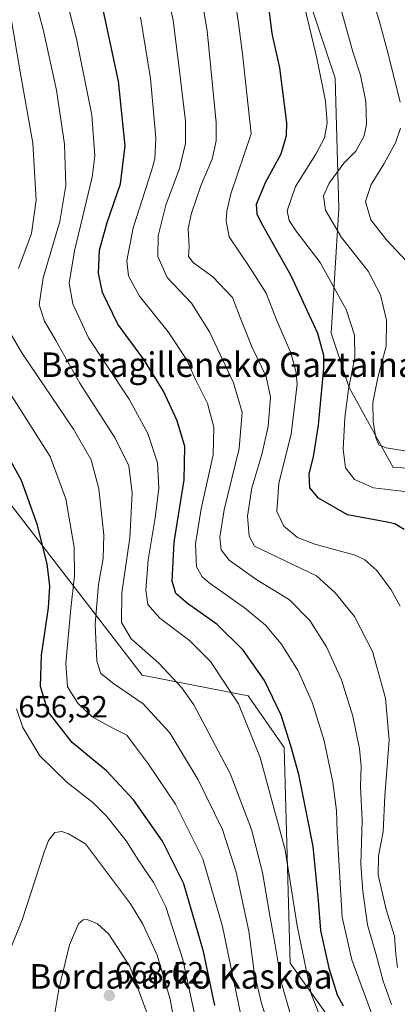
# Model space of a CAD drawing. Units: metres. Extents: x 606943 to 610382, y 4761655 to 4764022.
# Drawn here: x 607702 to 607825, y 4762875 to 4763196 of the extents above; entities that cross this region are included whole.
import ezdxf
from ezdxf.enums import TextEntityAlignment as Align

# ---------------------------------------------------------------- set-up
doc = ezdxf.new("R2010")
doc.units = ezdxf.units.M
doc.header["$MEASUREMENT"] = 0
for name, color, linetype, lineweight in [('Arbolado forestal CxS', 92, 'Continuous', 0), ('Carátula', 7, 'Continuous', 5), ('Curva de nivel maestra', 36, 'Continuous', 30), ('Curva de nivel normal', 36, 'Continuous', 0), ('Punto de cota en terreno', 7, 'Continuous', 0), ('Rótulo de punto de cota en terreno', 19, 'Continuous', 0), ('Texto cartográfico', 19, 'Continuous', 0)]:
    doc.layers.add(name, color=color, linetype=linetype, lineweight=lineweight)
doc.styles.add('Arial', font='txt', dxfattribs={"height": 0.2})

# ---------------------------------------------------------------- blocks, each defined once
blk = doc.blocks.new('*U166')
at = {"layer": 'Curva de nivel normal', "color": 36, "linetype": 'Continuous', "lineweight": 0}
blk.add_polyline3d([(607789.94, 4762871.45, 635), (607786.97, 4762881.68, 635), (607784.82, 4762894.77, 635), (607783.28, 4762903.1, 635), (607780.75, 4762917.76, 635), (607777.15, 4762931.76, 635), (607770.25, 4762950.09, 635), (607758.42, 4762972.43, 635), (607754.43, 4762978.04, 635), (607747, 4762986.08, 635), (607737.91, 4762994, 635), (607734.77, 4762999.29, 635), (607734.92, 4763008.96, 635), (607737.48, 4763027, 635), (607738.26, 4763041.57, 635), (607737.23, 4763050.41, 635), (607732.76, 4763059.44, 635), (607721.19, 4763077.45, 635), (607713.37, 4763091.29, 635), (607709.68, 4763097.66, 635), (607707.96, 4763102.91, 635), (607709.28, 4763111.77, 635), (607714.66, 4763130.13, 635), (607716.59, 4763141.86, 635), (607716.23, 4763155.34, 635), (607713.54, 4763172.94, 635), (607709.38, 4763192.31, 635), (607706.43, 4763203.44, 635)], dxfattribs=at)
blk = doc.blocks.new('*U169')
at = {"layer": 'Curva de nivel normal', "color": 36, "linetype": 'Continuous', "lineweight": 0}
for points in [[(607711.66, 4763422.8, 585), (607723.13, 4763403.29, 585), (607736.99, 4763384.18, 585), (607746.57, 4763369.42, 585), (607758.56, 4763351.17, 585), (607764.3, 4763340.14, 585), (607767.82, 4763327.61, 585), (607774.84, 4763308.3, 585), (607784.18, 4763289.19, 585), (607789.41, 4763277.71, 585), (607793.43, 4763271.43, 585), (607797.72, 4763263.55, 585), (607804.36, 4763247.84, 585), (607810.65, 4763227.37, 585), (607814.62, 4763209.16, 585), (607818.86, 4763195.7, 585), (607821.74, 4763184.8, 585), (607825.68, 4763169.08, 585)], [(607825.84, 4763160.58, 585), (607824.18, 4763155.79, 585), (607820.49, 4763149.06, 585), (607816.25, 4763142.22, 585), (607814.44, 4763136.62, 585), (607816.16, 4763130.74, 585), (607821.11, 4763124.3, 585), (607827.75, 4763117.19, 585)]]:
    blk.add_polyline3d(points, dxfattribs=at)
blk = doc.blocks.new('*U171')
at = {"layer": 'Curva de nivel normal', "color": 36, "linetype": 'Continuous', "lineweight": 0}
blk.add_polyline3d([(607825.66, 4763004.69, 605), (607822.78, 4763010, 605), (607818.13, 4763016.31, 605), (607814.22, 4763019.8, 605), (607811.07, 4763021.29, 605), (607797.83, 4763024.91, 605), (607792.16, 4763027.03, 605), (607787.74, 4763030.72, 605), (607785.51, 4763035.53, 605), (607786.15, 4763044.83, 605), (607790.1, 4763060.81, 605), (607792.07, 4763077.12, 605), (607791.83, 4763080.93, 605), (607790.02, 4763087.25, 605), (607785.37, 4763098.05, 605), (607781.94, 4763106.77, 605), (607776.7, 4763115.1, 605), (607769.9, 4763125.1, 605), (607768.89, 4763130.37, 605), (607769.12, 4763133.49, 605), (607770.46, 4763139.16, 605), (607777.13, 4763158.77, 605), (607774.22, 4763184.88, 605), (607773, 4763194.87, 605), (607771.48, 4763205.27, 605)], dxfattribs=at)
blk = doc.blocks.new('*U172')
at = {"layer": 'Curva de nivel normal', "color": 36, "linetype": 'Continuous', "lineweight": 0}
blk.add_polyline3d([(607824.89, 4762886.76, 610), (607824.3, 4762891.09, 610), (607823.9, 4762897.03, 610), (607821.15, 4762905.74, 610), (607818.57, 4762917.04, 610), (607818.66, 4762923.23, 610), (607820.13, 4762931.04, 610), (607820.68, 4762942.76, 610), (607822.16, 4762960.9, 610), (607820.95, 4762974.7, 610), (607816.72, 4762989.84, 610), (607810.84, 4763001.29, 610), (607804.48, 4763008.98, 610), (607798.4, 4763014.52, 610), (607778.16, 4763024.23, 610), (607776.42, 4763027.47, 610), (607775.85, 4763034.01, 610), (607777.29, 4763043.24, 610), (607780.56, 4763054.1, 610), (607782.68, 4763063.3, 610), (607783.44, 4763072.87, 610), (607781.94, 4763079.63, 610), (607777.4, 4763089.08, 610), (607773.24, 4763099.34, 610), (607770.96, 4763105.38, 610), (607764.64, 4763112.06, 610), (607758.26, 4763116.69, 610), (607756.63, 4763118.76, 610), (607756.86, 4763121.99, 610), (607756.59, 4763127.72, 610), (607757.47, 4763132.57, 610), (607760.78, 4763142.15, 610), (607764.35, 4763150.46, 610), (607765.72, 4763156.49, 610), (607765.68, 4763162.48, 610), (607762.74, 4763192.34, 610), (607759.84, 4763209.74, 610)], dxfattribs=at)
blk = doc.blocks.new('*U173')
at = {"layer": 'Curva de nivel normal', "color": 36, "linetype": 'Continuous', "lineweight": 0}
blk.add_polyline3d([(607816.84, 4762870.71, 620), (607809.9, 4762889.29, 620), (607806.76, 4762903.21, 620), (607805.94, 4762918.03, 620), (607805.1, 4762931.1, 620), (607804.94, 4762938.03, 620), (607803.79, 4762947.24, 620), (607800.95, 4762960.74, 620), (607797.08, 4762973.06, 620), (607792.42, 4762983.61, 620), (607786.92, 4762992.35, 620), (607781.81, 4762998.5, 620), (607774.95, 4763004.1, 620), (607763.44, 4763012.24, 620), (607761.13, 4763014.2, 620), (607759.25, 4763017.53, 620), (607758.94, 4763025.01, 620), (607760.82, 4763036.42, 620), (607764.71, 4763054.02, 620), (607764.94, 4763063.1, 620), (607762.85, 4763070.76, 620), (607759.04, 4763078.39, 620), (607755.97, 4763085.1, 620), (607750.04, 4763094.17, 620), (607740.69, 4763105.8, 620), (607737.05, 4763112.44, 620), (607736.54, 4763117.31, 620), (607738.61, 4763128.07, 620), (607744.53, 4763146.66, 620), (607745.62, 4763150.61, 620), (607745.97, 4763157.45, 620), (607744.2, 4763176.76, 620), (607740.95, 4763196.77, 620)], dxfattribs=at)
blk = doc.blocks.new('*U175')
at = {"layer": 'Curva de nivel normal', "color": 36, "linetype": 'Continuous', "lineweight": 0}
blk.add_polyline3d([(607803.1, 4762861.74, 630), (607796.72, 4762878.24, 630), (607792.05, 4762900.41, 630), (607788.2, 4762925.18, 630), (607780.05, 4762955.34, 630), (607772.98, 4762972.76, 630), (607763.78, 4762986.57, 630), (607757.01, 4762993.46, 630), (607747.34, 4763000.79, 630), (607743.43, 4763005.22, 630), (607742.76, 4763009.84, 630), (607743.47, 4763019.76, 630), (607745.79, 4763033.51, 630), (607746.94, 4763043.14, 630), (607746.48, 4763051.4, 630), (607743.39, 4763061, 630), (607737.26, 4763072.18, 630), (607729.62, 4763083.81, 630), (607724.01, 4763092.15, 630), (607718.94, 4763103.24, 630), (607717.66, 4763109.99, 630), (607719.5, 4763120.61, 630), (607725.25, 4763144.58, 630), (607726.04, 4763151.61, 630), (607725.14, 4763164.8, 630), (607720.15, 4763189.77, 630), (607714.53, 4763211.48, 630)], dxfattribs=at)
blk = doc.blocks.new('*U178')
at = {"layer": 'Curva de nivel normal', "color": 36, "linetype": 'Continuous', "lineweight": 0}
blk.add_polyline3d([(607829.96, 4763041.76, 595), (607816.97, 4763043.27, 595), (607810.78, 4763045.93, 595), (607807.89, 4763049.82, 595), (607807.08, 4763055.91, 595), (607807.67, 4763066.1, 595), (607808.8, 4763075.44, 595), (607810.94, 4763085.77, 595), (607810.8, 4763093.1, 595), (607808.08, 4763101.46, 595), (607799.6, 4763116.77, 595), (607791.82, 4763126.95, 595), (607789.54, 4763130.44, 595), (607788.79, 4763133.6, 595), (607791.58, 4763141.57, 595), (607798.23, 4763152.07, 595), (607801.01, 4763157.47, 595), (607801.84, 4763162.31, 595), (607801.32, 4763169.45, 595), (607798.49, 4763183.41, 595), (607794.61, 4763199.8, 595)], dxfattribs=at)
blk = doc.blocks.new('*U179')
at = {"layer": 'Curva de nivel normal', "color": 36, "linetype": 'Continuous', "lineweight": 0}
blk.add_polyline3d([(607773.51, 4762872.28, 645), (607767.72, 4762900.19, 645), (607761.35, 4762922.27, 645), (607752.45, 4762940.02, 645), (607743.62, 4762953.17, 645), (607739.02, 4762959.17, 645), (607736.48, 4762962.62, 645), (607731.98, 4762964.81, 645), (607725.17, 4762968.55, 645), (607720.55, 4762973.01, 645), (607717.13, 4762978.33, 645), (607716.62, 4762986.03, 645), (607718.24, 4763003.93, 645), (607719.49, 4763014.59, 645), (607719.31, 4763023.9, 645), (607716.64, 4763039.65, 645), (607711.56, 4763053.52, 645), (607697.44, 4763075.54, 645)], dxfattribs=at)
blk = doc.blocks.new('*U183')
at = {"layer": 'Curva de nivel normal', "color": 36, "linetype": 'Continuous', "lineweight": 0}
blk.add_polyline3d([(607805.58, 4763202.43, 590), (607810.26, 4763185.45, 590), (607812.77, 4763177.84, 590), (607814.46, 4763169.26, 590), (607814.74, 4763161.93, 590), (607813.94, 4763158.14, 590), (607811.22, 4763153.12, 590), (607807.33, 4763149.16, 590), (607802.55, 4763142.7, 590), (607800.65, 4763138.5, 590), (607801.35, 4763133.82, 590), (607806.52, 4763124.96, 590), (607815.3, 4763113.9, 590), (607819.29, 4763106.26, 590), (607821.27, 4763097.95, 590), (607821.19, 4763089.43, 590), (607818.38, 4763079.31, 590), (607816.83, 4763071.12, 590), (607816.9, 4763064.85, 590), (607817.76, 4763059.53, 590), (607818.78, 4763057.34, 590), (607821.09, 4763056.35, 590), (607827.23, 4763055.38, 590)], dxfattribs=at)
blk = doc.blocks.new('*U192')
at = {"layer": 'Curva de nivel maestra', "color": 36, "linetype": 'Continuous', "lineweight": 30}
blk.add_polyline3d([(607765.26, 4762874.38, 650), (607761.58, 4762891.99, 650), (607755.14, 4762914.09, 650), (607748.13, 4762927.96, 650), (607738.7, 4762941.48, 650), (607729.84, 4762950.96, 650), (607718.64, 4762960.21, 650), (607710.88, 4762970.2, 650), (607708.4, 4762978.43, 650), (607708.65, 4762988.68, 650), (607710.92, 4763004.09, 650), (607711.4, 4763011.16, 650), (607710.49, 4763018.48, 650), (607707.24, 4763031.37, 650), (607702.16, 4763045.63, 650), (607693.89, 4763060.42, 650)], dxfattribs=at)
blk = doc.blocks.new('*U193')
at = {"layer": 'Curva de nivel maestra', "color": 36, "linetype": 'Continuous', "lineweight": 30}
blk.add_polyline3d([(607826.98, 4763029.71, 600), (607824.01, 4763031.54, 600), (607821.52, 4763032.02, 600), (607808.52, 4763034.47, 600), (607799.01, 4763039.89, 600), (607796.21, 4763043.28, 600), (607796.06, 4763047.82, 600), (607797.44, 4763053.33, 600), (607799.11, 4763063.76, 600), (607800.81, 4763082.33, 600), (607800.81, 4763086.43, 600), (607798.88, 4763093.56, 600), (607790.19, 4763112.42, 600), (607780.4, 4763129.77, 600), (607779, 4763132.58, 600), (607778.88, 4763135.77, 600), (607781.88, 4763143.1, 600), (607786.92, 4763152.26, 600), (607788.67, 4763158.17, 600), (607788.75, 4763162.38, 600), (607786.5, 4763180.3, 600), (607784, 4763191.46, 600), (607782.96, 4763199.38, 600)], dxfattribs=at)
blk = doc.blocks.new('5PATER')
at = {"layer": 'Carátula', "linetype": 'Continuous', "lineweight": 5}
h = blk.add_hatch(color=250, dxfattribs=at)
edge = h.paths.add_edge_path()
edge.add_ellipse((0, 0.01), major_axis=(-1.33, -1.34), ratio=0.999422, start_angle=0, end_angle=360)

msp = doc.modelspace()

# ---------------------------------------------------------------- linework, layer by layer
at = {"layer": 'Arbolado forestal CxS', "color": 92, "linetype": 'Continuous', "lineweight": 0}
for points in [[(607468.07, 4763381.86, 672.74), (607474.12, 4763360.04, 676.57), (607485.25, 4763329.67, 680.1), (607488.02, 4763322.14, 679.98), (607509.93, 4763300.23, 678.18), (607530.58, 4763243.25, 677.29), (607536.78, 4763227.75, 676.45), (607549.18, 4763215.35, 678.69), (607551.62, 4763211.38, 678.51), (607577.05, 4763214.43, 680.56), (607629.45, 4763203.82, 668.27), (607638.75, 4763138.71, 660.96), (607670.73, 4763073.96, 653.48), (607741.51, 4762982.13, 637.31), (607776.09, 4762975.38, 627.51), (607787.9, 4762958.51, 624.73), (607789.77, 4762888.24, 630.38), (607807.01, 4762864.09, 626.15)], [(607485.25, 4763329.67, 680.1), (607516.12, 4763318.81, 676.15), (607546.77, 4763307.09, 666.9), (607569.42, 4763297.2, 661.1), (607569.42, 4763334.32, 650.74), (607587.98, 4763356.25, 641.92), (607616.66, 4763366.38, 634.66), (607643.66, 4763373.13, 625.13), (607645.53, 4763373.71, 624.12), (607670.65, 4763381.56, 612.51), (607680.1, 4763381.01, 609.25), (607694.55, 4763380.16, 604.19), (607699.33, 4763379.87, 602.38), (607739.83, 4763352.88, 593.17), (607769.47, 4763311.04, 585.58), (607783.6, 4763257.26, 591.69), (607789.84, 4763221.15, 594.17), (607804.46, 4763176.91, 592.15), (607805.72, 4763134.38, 586.9), (607803.15, 4763093.69, 596.81), (607809.12, 4763076, 591.96), (607823.41, 4763049.89, 593.36), (607856.93, 4763048.62, 584.99)], [(607485.25, 4763329.67, 680.1), (607516.12, 4763318.81, 676.15), (607546.77, 4763307.09, 666.9), (607569.42, 4763297.2, 661.1), (607569.42, 4763334.32, 650.74), (607587.98, 4763356.25, 641.92), (607616.66, 4763366.38, 634.66), (607643.66, 4763373.13, 625.13), (607645.53, 4763373.71, 624.12), (607670.65, 4763381.56, 612.51), (607680.1, 4763381.01, 609.25), (607694.55, 4763380.16, 604.19), (607699.33, 4763379.87, 602.38), (607739.83, 4763352.88, 593.17), (607769.47, 4763311.04, 585.58), (607783.6, 4763257.26, 591.69), (607789.84, 4763221.15, 594.17), (607804.46, 4763176.91, 592.15), (607805.72, 4763134.38, 586.9), (607803.15, 4763093.69, 596.81), (607809.12, 4763076, 591.96), (607823.41, 4763049.89, 593.36), (607856.93, 4763048.62, 584.99)], [(607485.25, 4763329.67, 680.1), (607488.02, 4763322.14, 679.98), (607509.93, 4763300.23, 678.18), (607530.58, 4763243.25, 677.29), (607536.78, 4763227.75, 676.45), (607549.18, 4763215.35, 678.69), (607551.62, 4763211.38, 678.51), (607577.05, 4763214.43, 680.56), (607629.45, 4763203.82, 668.27), (607638.75, 4763138.71, 660.96), (607670.73, 4763073.96, 653.48), (607741.51, 4762982.13, 637.31), (607776.09, 4762975.38, 627.51), (607787.9, 4762958.51, 624.73), (607789.77, 4762888.24, 630.38), (607807.01, 4762864.09, 626.15), (607799.25, 4762848.59, 634.11), (607792.3, 4762833.41, 640.67), (607796.77, 4762810.46, 640.71)], [(607485.25, 4763329.67, 680.1), (607488.02, 4763322.14, 679.98), (607509.93, 4763300.23, 678.18), (607530.58, 4763243.25, 677.29), (607536.78, 4763227.75, 676.45), (607549.18, 4763215.35, 678.69), (607551.62, 4763211.38, 678.51), (607577.05, 4763214.43, 680.56), (607629.45, 4763203.82, 668.27), (607638.75, 4763138.71, 660.96), (607670.73, 4763073.96, 653.48), (607741.51, 4762982.13, 637.31), (607776.09, 4762975.38, 627.51), (607787.9, 4762958.51, 624.73), (607789.77, 4762888.24, 630.38), (607807.01, 4762864.09, 626.15), (607799.25, 4762848.59, 634.11), (607792.3, 4762833.41, 640.67), (607796.77, 4762810.46, 640.71)], [(607856.93, 4763048.62, 584.99), (607823.41, 4763049.89, 593.36), (607809.12, 4763076, 591.96), (607803.15, 4763093.69, 596.81), (607805.72, 4763134.38, 586.9), (607804.46, 4763176.91, 592.15), (607789.84, 4763221.15, 594.17)], [(607789.84, 4763221.15, 594.17), (607804.46, 4763176.91, 592.15), (607805.72, 4763134.38, 586.9), (607803.15, 4763093.69, 596.81), (607809.12, 4763076, 591.96), (607823.41, 4763049.89, 593.36), (607856.93, 4763048.62, 584.99)], [(607807.01, 4762864.09, 626.15), (607789.77, 4762888.24, 630.38), (607787.9, 4762958.51, 624.73), (607776.09, 4762975.38, 627.51), (607741.51, 4762982.13, 637.31), (607670.73, 4763073.96, 653.48), (607638.75, 4763138.71, 660.96), (607629.45, 4763203.82, 668.27)]]:
    msp.add_polyline3d(points, dxfattribs=at)
at = {"layer": 'Curva de nivel maestra', "color": 36, "linetype": 'Continuous', "lineweight": 30}
msp.add_polyline3d([(607807.24, 4762874.17, 625), (607805.29, 4762877.76, 625), (607802.62, 4762886.09, 625), (607799.82, 4762898.9, 625), (607799.08, 4762908.67, 625), (607797.32, 4762926.24, 625), (607795.08, 4762937.76, 625), (607792.69, 4762949.76, 625), (607789.99, 4762959.09, 625), (607786.87, 4762969.09, 625), (607781.47, 4762980.38, 625), (607774.5, 4762990.28, 625), (607766.04, 4762998.73, 625), (607756.27, 4763005.57, 625), (607752.51, 4763008.8, 625), (607751.36, 4763012.86, 625), (607751.97, 4763025.52, 625), (607755.18, 4763045.85, 625), (607755.44, 4763056.77, 625), (607752.96, 4763065.1, 625), (607748.44, 4763074.77, 625), (607742.06, 4763085.12, 625), (607733.58, 4763096.69, 625), (607728.56, 4763106.94, 625), (607727.26, 4763113.31, 625), (607727.62, 4763120.77, 625), (607730.07, 4763129.86, 625), (607734.45, 4763142.45, 625), (607736, 4763154.84, 625), (607733.78, 4763175.92, 625), (607728.42, 4763201.21, 625)], dxfattribs=at)
at = {"layer": 'Curva de nivel normal', "color": 36, "linetype": 'Continuous', "lineweight": 0}
for points in [[(607822.86, 4762874.68, 615), (607820.13, 4762882.35, 615), (607817.84, 4762890.9, 615), (607815.04, 4762900.73, 615), (607813.56, 4762911.64, 615), (607812.85, 4762920.48, 615), (607813.26, 4762934.71, 615), (607812.8, 4762945.85, 615), (607812.94, 4762952.43, 615), (607812.44, 4762958.17, 615), (607810.27, 4762968.78, 615), (607806.6, 4762980.61, 615), (607801.68, 4762991.43, 615), (607796.19, 4762999.97, 615), (607789.56, 4763006.74, 615), (607778.94, 4763013.28, 615), (607769.93, 4763019.69, 615), (607767.29, 4763023.07, 615), (607766.85, 4763027.13, 615), (607768.3, 4763036.1, 615), (607773.22, 4763056.06, 615), (607774.14, 4763067.97, 615), (607771.32, 4763077.48, 615), (607763.55, 4763094.15, 615), (607757.65, 4763103.48, 615), (607749.73, 4763111.93, 615), (607746.63, 4763118.72, 615), (607746.76, 4763125.46, 615), (607749.3, 4763135.47, 615), (607753.69, 4763147.48, 615), (607755.72, 4763155.6, 615), (607755.7, 4763162.83, 615), (607753.94, 4763177.48, 615), (607751.65, 4763195.78, 615), (607745.25, 4763223.47, 615)], [(607698.33, 4763198.9, 640), (607701.75, 4763178.94, 640), (607705.9, 4763155.66, 640), (607706.91, 4763137.14, 640), (607705.47, 4763126.2, 640), (607701.17, 4763114.77, 640)], [(607695.11, 4763099.53, 640), (607702.28, 4763087.28, 640), (607719.1, 4763062.39, 640), (607724.93, 4763052.36, 640), (607727.4, 4763042.93, 640), (607729.04, 4763027.94, 640), (607728.8, 4763020.22, 640), (607727.26, 4763011.76, 640), (607726.22, 4762998.76, 640), (607726.71, 4762986.76, 640), (607728.02, 4762982.67, 640), (607732.15, 4762979.43, 640), (607741.89, 4762972.83, 640), (607750.53, 4762963.35, 640), (607759.78, 4762947.97, 640), (607767.78, 4762931.85, 640), (607772.2, 4762917.9, 640), (607776.32, 4762898.63, 640), (607778.08, 4762885.32, 640), (607780.43, 4762875.02, 640), (607785.31, 4762860.32, 640)], [(607759.78, 4762866.09, 655), (607754.81, 4762889.42, 655), (607749.21, 4762906.58, 655), (607745.3, 4762914.42, 655), (607740.45, 4762921.57, 655), (607736.27, 4762928.06, 655), (607730.04, 4762936.03, 655), (607725.46, 4762940.65, 655), (607717.05, 4762947.1, 655), (607708.12, 4762955.85, 655), (607702.62, 4762965.08, 655), (607700.58, 4762971.22, 655)], [(607753.5, 4762860.76, 660), (607750.67, 4762876.44, 660), (607746.41, 4762890.8, 660), (607741.77, 4762900.94, 660), (607737.74, 4762907.56, 660), (607723.05, 4762927.18, 660), (607717.5, 4762930.38, 660), (607715.32, 4762931.13, 660), (607713.08, 4762930.84, 660), (607710.96, 4762928.2, 660), (607709.53, 4762924.41, 660), (607702.42, 4762902.39, 660), (607695.43, 4762885, 660), (607692.02, 4762875.25, 660), (607690.09, 4762868.09, 660)], [(607743.11, 4762871.76, 665), (607737.51, 4762887.07, 665), (607730.7, 4762897.63, 665), (607726.95, 4762901.07, 665), (607723.62, 4762902.4, 665), (607722.27, 4762902.37, 665), (607720.72, 4762901.01, 665), (607717.84, 4762894.2, 665), (607714.34, 4762879.74, 665), (607712.43, 4762867.99, 665)]]:
    msp.add_polyline3d(points, dxfattribs=at)

# ---------------------------------------------------------------- block references
at = {"layer": 'Curva de nivel maestra', "color": 36, "linetype": 'Continuous', "lineweight": 30}
for name in ['*U192', '*U193']:
    msp.add_blockref(name, (0, 0), dxfattribs=at)
at = {"layer": 'Curva de nivel normal', "color": 36, "linetype": 'Continuous', "lineweight": 0}
for name in ['*U171', '*U173', '*U175', '*U166', '*U179', '*U172', '*U183', '*U178', '*U169']:
    msp.add_blockref(name, (0, 0), dxfattribs=at)
at = {"layer": 'Punto de cota en terreno', "linetype": 'Continuous', "lineweight": 0}
msp.add_blockref('5PATER', (607730.82, 4762877.62, 668.62), dxfattribs=at)

# ---------------------------------------------------------------- texts
at = {"layer": 'Rótulo de punto de cota en terreno', "color": 19, "linetype": 'Continuous', "lineweight": 0, "style": 'Arial'}
for s, p in [('656,32', (607701.14, 4762966.16)), ('668,62', (607732.58, 4762879.38))]:
    msp.add_text(s, height=7, dxfattribs=at).set_placement(p, align=Align.BOTTOM_LEFT)
at = {"layer": 'Texto cartográfico', "color": 19, "linetype": 'Continuous', "lineweight": 0, "style": 'Arial'}
for s, p in [('Bastagilleneko Gaztainadia', (607777.7, 4763083.43)), ('Bordaxarko Kaskoa', (607754.19, 4762883.89))]:
    msp.add_text(s, height=8, dxfattribs=at).set_placement(p, align=Align.MIDDLE_CENTER)

doc.saveas('drawing.dxf')
